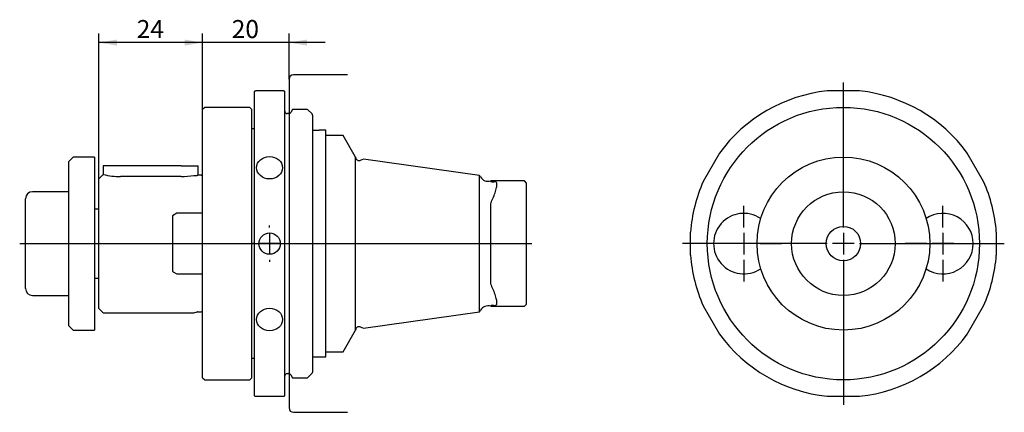
# Paper-space layout 'Blatt1' of a CAD drawing. Units: millimetres. Extents: x 30 to 167, y 61 to 115.
import ezdxf
from ezdxf.enums import TextEntityAlignment as Align
from ezdxf.lldxf.tags import DXFTag

# ---------------------------------------------------------------- set-up
doc = ezdxf.new("R2010")
doc.units = ezdxf.units.MM
for name, color, linetype in [('020846__PASSFEDER', 7, 'Continuous'), ('055986__SICHERUNG', 7, 'Continuous'), ('062966__FIXIERBOL', 7, 'Continuous'), ('082974_FRAESERAN', 7, 'Continuous'), ('084840__SCHEIBE_4', 7, 'Continuous'), ('091269_QUERLOCHB', 7, 'Continuous'), ('092010_KOMBI-FRA', 7, 'Continuous'), ('Default', 7, 'Continuous'), ('DV1_Default', 7, 'Continuous'), ('DV1_Standard', 7, 'Continuous'), ('DV2_Standard', 7, 'Continuous')]:
    doc.layers.add(name, color=color, linetype=linetype)
doc.styles.add('SEACAD_Arial', font='arial.ttf')
tags = doc.linetypes.add('CENTER2', pattern=[28.575, 19.05, -3.175, 3.175, -3.175]).pattern_tags.tags
tags[10:11] = [DXFTag(74, 4), DXFTag(75, 0), DXFTag(340, '0'), DXFTag(46, 0.0), DXFTag(50, 0.0), DXFTag(44, 0.0), DXFTag(45, 0.0)]
tags[8:9] = [DXFTag(74, 4), DXFTag(75, 0), DXFTag(340, '0'), DXFTag(46, 0.0), DXFTag(50, 0.0), DXFTag(44, 0.0), DXFTag(45, 0.0)]
tags[6:7] = [DXFTag(74, 4), DXFTag(75, 0), DXFTag(340, '0'), DXFTag(46, 0.0), DXFTag(50, 0.0), DXFTag(44, 0.0), DXFTag(45, 0.0)]
tags[4:5] = [DXFTag(74, 4), DXFTag(75, 0), DXFTag(340, '0'), DXFTag(46, 0.0), DXFTag(50, 0.0), DXFTag(44, 0.0), DXFTag(45, 0.0)]
tags = doc.linetypes.add('DASHDOT2', pattern=[12.7, 6.35, -3.175, 0, -3.175]).pattern_tags.tags
tags[10:11] = [DXFTag(74, 4), DXFTag(75, 0), DXFTag(340, '0'), DXFTag(46, 0.0), DXFTag(50, 0.0), DXFTag(44, 0.0), DXFTag(45, 0.0)]
tags[8:9] = [DXFTag(74, 4), DXFTag(75, 0), DXFTag(340, '0'), DXFTag(46, 0.0), DXFTag(50, 0.0), DXFTag(44, 0.0), DXFTag(45, 0.0)]
tags[6:7] = [DXFTag(74, 4), DXFTag(75, 0), DXFTag(340, '0'), DXFTag(46, 0.0), DXFTag(50, 0.0), DXFTag(44, 0.0), DXFTag(45, 0.0)]
tags[4:5] = [DXFTag(74, 4), DXFTag(75, 0), DXFTag(340, '0'), DXFTag(46, 0.0), DXFTag(50, 0.0), DXFTag(44, 0.0), DXFTag(45, 0.0)]
doc.dimstyles.new('Masszeichnung', dxfattribs={"dimtxt": 2.5, "dimasz": 2.5, "dimexe": 1.25, "dimexo": 0, "dimtad": 1, "dimdec": 0, "dimlfac": 1.666667, "dimtxsty": 'SEACAD_Arial', "dimblk1": '_SE_FILLED', "dimblk2": '_SE_FILLED', "dimsah": 1, "dimcen": 1.25, "dimadec": 0, "dimazin": 0, "dimtfac": 0.5, "dimtdec": 3, "dimtmove": 0, "dimatfit": 3, "dimfxl": 1, "dimarcsym": 0})

# ---------------------------------------------------------------- blocks, each defined once
blk = doc.blocks.new('DMBLK3')
at = {"layer": 'Default', "linetype": 'Continuous'}
for points in [[(52.74, 112.33), (52.74, 111.5), (55.24, 111.91)], [(69.74, 112.33), (67.24, 111.91), (69.74, 111.5)]]:
    blk.add_hatch(color=7, dxfattribs=at).paths.add_polyline_path(points)
at = {"layer": 'Default', "color": 7, "linetype": 'Continuous'}
for p, q in [((55.24, 102.62), (55.24, 113.16)), ((67.24, 106.82), (67.24, 113.16)), ((72.24, 111.91), (50.24, 111.91))]:
    blk.add_line(p, q, dxfattribs=at)
at = {"layer": 'Default', "color": 7, "linetype": 'Continuous', "style": 'SEACAD_Arial'}
blk.add_text('20', height=2.5, dxfattribs=at).set_placement((59.28, 115.04), align=Align.TOP_LEFT)
blk = doc.blocks.new('_SE_FILLED')
at = {"color": 0}
blk.add_line((0, 0), (-1, 0), dxfattribs=at)
blk.add_solid([(0, 0), (-1, -0.1665), (-1, 0.1665), (0, 0)], dxfattribs=at)
blk = doc.blocks.new('DMBLK4')
at = {"layer": 'Default', "linetype": 'Continuous'}
for points in [[(43.34, 112.33), (40.84, 111.91), (43.34, 111.5)], [(52.74, 112.33), (52.74, 111.5), (55.24, 111.91)]]:
    blk.add_hatch(color=7, dxfattribs=at).paths.add_polyline_path(points)
at = {"layer": 'Default', "color": 7, "linetype": 'Continuous'}
for p, q in [((40.84, 93.02), (40.84, 113.16)), ((55.24, 102.62), (55.24, 113.16)), ((55.24, 111.91), (40.84, 111.91))]:
    blk.add_line(p, q, dxfattribs=at)
at = {"layer": 'Default', "color": 7, "linetype": 'Continuous', "style": 'SEACAD_Arial'}
blk.add_text('24', height=2.5, dxfattribs=at).set_placement((46.08, 115.04), align=Align.TOP_LEFT)

psp = doc.layouts.new('Blatt1')

# ---------------------------------------------------------------- linework, layer by layer
at = {"layer": '020846__PASSFEDER', "color": 7, "linetype": 'Continuous'}
for p, q in [((43.8404, 94.8249), (41.4404, 94.8249)), ((41.4404, 94.8249), (41.4404, 93.6249)), ((52.2404, 94.8249), (43.8404, 94.8249)), ((52.2404, 94.8249), (54.6404, 94.8249)), ((54.6404, 93.5049), (54.6404, 94.8249)), ((54.6404, 93.5039), (54.6404, 93.5045))]:
    psp.add_line(p, q, dxfattribs=at)
at = {"layer": '055986__SICHERUNG', "color": 7, "linetype": 'Continuous'}
for p, q in [((71.4404, 99.7191), (70.5404, 99.7191)), ((72.3404, 99.7449), (71.4404, 99.7449)), ((72.3404, 68.3307), (72.3404, 99.7449)), ((70.5404, 68.3049), (71.4404, 68.3049)), ((71.4404, 68.3307), (72.3404, 68.3307))]:
    psp.add_line(p, q, dxfattribs=at)
at = {"layer": '062966__FIXIERBOL', "color": 7, "linetype": 'Continuous'}
for p, q in [((51.6404, 88.2249), (51.0404, 87.8785)), ((51.0404, 87.8785), (51.0404, 80.1713)), ((55.2404, 88.2249), (51.6404, 88.2249)), ((51.0404, 80.1713), (51.6404, 79.8249)), ((51.6404, 79.8249), (55.2404, 79.8249))]:
    psp.add_line(p, q, dxfattribs=at)
for centre, start, end in [((130.4099, 84.0249), 56.031915, 303.968085), ((158.0699, 84.0249), 0, 123.968085), ((158.0699, 84.0249), 236.031915, 0)]:
    psp.add_arc(centre, 4.2, start, end, dxfattribs=at)
at = {"layer": '082974_FRAESERAN', "color": 7, "linetype": 'Continuous'}
for p, q in [((36.6404, 91.2182), (31.6004, 91.2182)), ((30.6404, 77.7917), (30.6404, 90.2582)), ((40.8404, 88.8249), (40.2404, 88.8249)), ((40.2404, 79.2249), (40.8404, 79.2249)), ((31.6004, 76.8317), (36.6404, 76.8317))]:
    psp.add_line(p, q, dxfattribs=at)
for radius in [7.1932, 2.3932]:
    psp.add_circle((144.2399, 84.0249), radius, dxfattribs=at)
for centre, start, end in [((31.6004, 90.2582), 90, 180), ((31.6004, 77.7917), 180, 270)]:
    psp.add_arc(centre, 0.96, start, end, dxfattribs=at)
at = {"layer": '084840__SCHEIBE_4', "color": 7, "linetype": 'Continuous'}
for p, q in [((37.2404, 96.0249), (36.6404, 95.4249)), ((40.2404, 96.0249), (37.2404, 96.0249)), ((40.2404, 96.0249), (40.2404, 72.0249)), ((36.6404, 72.6249), (36.6404, 95.4249)), ((36.6404, 72.6249), (37.2404, 72.0249)), ((37.2404, 72.0249), (40.2404, 72.0249))]:
    psp.add_line(p, q, dxfattribs=at)
psp.add_circle((144.2399, 84.0249), 12, dxfattribs=at)
at = {"layer": '091269_QUERLOCHB', "color": 7, "linetype": 'Continuous'}
for p, q in [((62.5004, 105.2049), (62.4404, 105.1449)), ((62.4404, 62.9049), (62.4404, 105.1449)), ((62.5007, 105.2049), (62.6204, 105.2049)), ((66.4604, 105.2049), (62.6204, 105.2049)), ((66.4604, 105.2049), (66.58, 105.2049)), ((66.6404, 105.1449), (66.5804, 105.2049)), ((66.6404, 62.9049), (66.6404, 105.1449)), ((146.4977, 105.2049), (141.9821, 105.2049)), ((67.7204, 102.6249), (67.4952, 102.2349)), ((69.8204, 102.6249), (67.7204, 102.6249)), ((70.4349, 102.0104), (69.8204, 102.6249)), ((67.1834, 102.0549), (67.0004, 102.0549)), ((70.5404, 66.2934), (70.5404, 101.7564)), ((127.0264, 96.5702), (124.7686, 92.6596)), ((163.7112, 92.6596), (161.4535, 96.5702)), ((122.9999, 82.4273), (122.9999, 85.6226)), ((165.4799, 85.6226), (165.4799, 82.4273)), ((124.7686, 75.3902), (127.0264, 71.4796)), ((161.4535, 71.4796), (163.7112, 75.3902)), ((67.0004, 65.9949), (67.1834, 65.9949)), ((67.4952, 65.8149), (67.7204, 65.4249)), ((69.8204, 65.4249), (70.4349, 66.0395)), ((67.7204, 65.4249), (69.8204, 65.4249)), ((62.4404, 62.9049), (62.5004, 62.8449)), ((62.5007, 62.8449), (62.6204, 62.8449)), ((62.6204, 62.8449), (66.4604, 62.8449)), ((66.4604, 62.8449), (66.58, 62.8449)), ((66.5804, 62.8449), (66.6404, 62.9049)), ((141.9821, 62.8449), (146.4977, 62.8449))]:
    psp.add_line(p, q, dxfattribs=at)
psp.add_circle((64.5404, 84.0249), 1.4802, dxfattribs=at)
for centre, radius, start, end in [((144.2399, 84.0249), 21.3, 96.084747, 143.915253), ((144.2399, 84.0249), 21.3, 36.084747, 83.915253), ((67.0004, 102.4149), 0.36, 180, 270), ((67.1834, 102.4149), 0.36, 270, 330), ((70.1804, 101.7558), 0.36, 0.095493, 45), ((144.2399, 84.0249), 21.3, 156.084747, 175.698445), ((144.2399, 84.0249), 21.3, 4.301555, 23.915253), ((144.2399, 84.0249), 21.3, 184.301555, 203.915253), ((144.2399, 84.0249), 21.3, 336.084747, 355.698445), ((144.2399, 84.0249), 21.3, 216.084747, 263.915253), ((144.2399, 84.0249), 21.3, 276.084747, 323.915253), ((67.0004, 65.6349), 0.36, 90, 180), ((67.1834, 65.6349), 0.36, 30, 90), ((70.1804, 66.294), 0.36, 315, 359.904507)]:
    psp.add_arc(centre, radius, start, end, dxfattribs=at)
for centre, major_axis in [((64.5404, 94.5549), (-1.8, 0)), ((64.5404, 73.4949), (1.8, 0))]:
    psp.add_ellipse(centre, major_axis=major_axis, ratio=0.8660254, dxfattribs=at)
at = {"layer": '092010_KOMBI-FRA', "color": 7, "linetype": 'Continuous'}
for p, q in [((55.5404, 102.9249), (55.2404, 102.6249)), ((55.2404, 65.4249), (55.2404, 102.6249)), ((61.7804, 102.9249), (55.5404, 102.9249)), ((62.0804, 102.6249), (61.7804, 102.9249)), ((62.0804, 65.4249), (62.0804, 102.6249)), ((62.4404, 99.9249), (62.0804, 99.9249)), ((74.7397, 99.0249), (72.3404, 99.0249)), ((76.4797, 96.0112), (74.7397, 99.0249)), ((76.4797, 72.0387), (76.4797, 96.0112)), ((77.5774, 95.739), (77.1237, 95.5739)), ((93.7052, 93.4868), (77.5774, 95.739)), ((41.4404, 93.6249), (40.8404, 93.0249)), ((40.8404, 75.0249), (40.8404, 93.0249)), ((52.2404, 93.3201), (43.8404, 93.3201)), ((54.5198, 93.4751), (54.4577, 93.4686)), ((55.057, 93.5049), (54.6404, 93.5049)), ((93.7052, 74.5631), (93.7052, 93.4868)), ((93.8332, 93.2649), (93.7052, 93.4868)), ((95.2472, 92.7249), (95.2472, 92.6408)), ((99.9404, 92.7249), (95.2472, 92.7249)), ((95.7917, 92.5947), (95.7906, 92.5944)), ((100.2404, 92.4249), (99.9404, 92.7249)), ((100.2404, 75.6249), (100.2404, 92.4249)), ((95.7906, 90.8757), (95.7917, 90.8788)), ((95.2472, 78.6715), (95.2472, 89.3784)), ((95.7917, 77.171), (95.7906, 77.1741)), ((95.2472, 75.4091), (95.2472, 75.3249)), ((95.2472, 75.3249), (99.9404, 75.3249)), ((95.7906, 75.4555), (95.7917, 75.4552)), ((99.9404, 75.3249), (100.2404, 75.6249)), ((40.8404, 75.0249), (41.4404, 74.4249)), ((41.4404, 74.4249), (54.0404, 74.4249)), ((54.0404, 74.4249), (54.4577, 74.5368)), ((54.5198, 74.5449), (55.057, 74.5449)), ((77.5774, 72.3108), (93.7052, 74.5631)), ((93.7052, 74.5631), (93.8332, 74.7849)), ((74.7397, 69.0249), (76.4797, 72.0387)), ((77.1237, 72.476), (77.5774, 72.3108)), ((72.3404, 69.0249), (74.7397, 69.0249)), ((62.0804, 68.1249), (62.4404, 68.1249)), ((55.2404, 65.4249), (55.5404, 65.1249)), ((55.5404, 65.1249), (61.7804, 65.1249)), ((61.7804, 65.1249), (62.0804, 65.4249))]:
    psp.add_line(p, q, dxfattribs=at)
psp.add_circle((144.2399, 84.0249), 18.9, dxfattribs=at)
for centre, radius, start, end in [((76.9595, 96.0249), 0.48, 181.643708, 290), ((43.8881, 103.2956), 9.9756, 255.796416, 269.726072), ((52.2274, 102.9228), 9.6027, 270.077201, 280.882427), ((54.7571, 102.2361), 8.7727, 265.313905, 268.044379), ((55.057, 93.7449), 0.24, 270, 319.807553), ((94.8725, 93.8649), 1.2, 210, 288.194872), ((94.8725, 74.1849), 1.2, 71.805128, 150), ((54.5198, 74.3049), 0.24, 90, 105), ((55.057, 74.3049), 0.24, 40.192447, 90), ((76.9595, 72.0249), 0.48, 70, 178.356292)]:
    psp.add_arc(centre, radius, start, end, dxfattribs=at)
psp.add_open_spline([(54.6404, 93.5049), (54.6404, 93.5049), (54.6, 93.4945), (54.5198, 93.4751)], degree=3, dxfattribs=at)
for points, knots in [([(95.7906, 92.5944), (95.6904, 92.5692), (95.5742, 92.5606), (95.411, 92.5711), (95.3584, 92.5786), (95.2756, 92.6026), (95.2472, 92.6192), (95.2472, 92.6408)], [0, 0, 0, 0, 0.5, 0.5, 0.75, 0.75, 1, 1, 1, 1]), ([(95.7917, 90.8788), (95.8928, 91.1472), (95.9709, 91.397), (96.0793, 91.8535), (96.1067, 92.0469), (96.1067, 92.2821), (96.0997, 92.3487), (96.0724, 92.4596), (96.052, 92.504), (95.9707, 92.6024), (95.8928, 92.6199), (95.7917, 92.5947)], [0, 0, 0, 0, 0.25, 0.25, 0.5, 0.5, 0.625, 0.625, 0.75, 0.75, 1, 1, 1, 1]), ([(95.2472, 89.3784), (95.2472, 89.5015), (95.2753, 89.6231), (95.3575, 89.8671), (95.4104, 89.9895), (95.5739, 90.359), (95.6903, 90.6107), (95.7906, 90.8757)], [0, 0, 0, 0, 0.25, 0.25, 0.5, 0.5, 1, 1, 1, 1]), ([(95.7906, 77.1741), (95.6904, 77.4388), (95.5742, 77.6902), (95.411, 78.0589), (95.3584, 78.1803), (95.2756, 78.4257), (95.2472, 78.5488), (95.2472, 78.6715)], [0, 0, 0, 0, 0.5, 0.5, 0.75, 0.75, 1, 1, 1, 1]), ([(95.7917, 75.4552), (95.8928, 75.4299), (95.9709, 75.4475), (96.0793, 75.5792), (96.1067, 75.6894), (96.1067, 75.9246), (96.0997, 76.0123), (96.0724, 76.2056), (96.052, 76.3116), (95.9707, 76.6533), (95.8928, 76.9027), (95.7917, 77.171)], [0, 0, 0, 0, 0.25, 0.25, 0.5, 0.5, 0.625, 0.625, 0.75, 0.75, 1, 1, 1, 1]), ([(95.2472, 75.4091), (95.2472, 75.4308), (95.2753, 75.4471), (95.3575, 75.4711), (95.4104, 75.4786), (95.5739, 75.4893), (95.6903, 75.4807), (95.7906, 75.4555)], [0, 0, 0, 0, 0.25, 0.25, 0.5, 0.5, 1, 1, 1, 1])]:
    psp.add_open_spline(points, degree=3, knots=knots, dxfattribs=at)
at = {"layer": 'DV1_Default', "color": 1, "linetype": 'CENTER2'}
psp.add_line((67.2404, 106.8249), (67.2404, 61.2249), dxfattribs=at)
at = {"layer": 'DV1_Standard', "color": 1, "linetype": 'CENTER2'}
for p, q in [((75.3404, 107.4249), (67.8404, 107.4249)), ((67.8404, 60.6249), (75.3404, 60.6249))]:
    psp.add_line(p, q, dxfattribs=at)
at = {"layer": 'DV1_Standard', "color": 1, "linetype": 'DASHDOT2'}
for p, q in [((64.5404, 86.2749), (64.5404, 86.5551)), ((64.5404, 85.5249), (64.5404, 82.5249)), ((29.83, 84.0249), (100.9652, 84.0249)), ((62.2904, 84.0249), (62.0102, 84.0249)), ((66.0404, 84.0249), (63.0404, 84.0249)), ((66.7904, 84.0249), (67.0706, 84.0249)), ((64.5404, 81.7749), (64.5404, 81.4947))]:
    psp.add_line(p, q, dxfattribs=at)
at = {"layer": 'DV1_Standard', "color": 1, "linetype": 'CENTER2'}
for centre, start, end in [((67.8404, 106.8249), 90, 180), ((67.8404, 61.2249), 180, 270)]:
    psp.add_arc(centre, 0.6, start, end, dxfattribs=at)
at = {"layer": 'DV2_Standard', "color": 1, "linetype": 'DASHDOT2'}
for p, q in [((144.2399, 86.2749), (144.2399, 106.3749)), ((130.4099, 86.2749), (130.4099, 89.2749)), ((158.0699, 86.2749), (158.0699, 89.2749)), ((130.4099, 85.5249), (130.4099, 82.5249)), ((144.2399, 85.5249), (144.2399, 82.5249)), ((158.0699, 85.5249), (158.0699, 82.5249)), ((141.9899, 84.0249), (121.8899, 84.0249)), ((128.1599, 84.0249), (125.1599, 84.0249)), ((131.9099, 84.0249), (128.9099, 84.0249)), ((132.6599, 84.0249), (135.6599, 84.0249)), ((145.7399, 84.0249), (142.7399, 84.0249)), ((146.4899, 84.0249), (166.5899, 84.0249)), ((155.8199, 84.0249), (152.8199, 84.0249)), ((159.5699, 84.0249), (156.5699, 84.0249)), ((160.3199, 84.0249), (163.3199, 84.0249)), ((130.4099, 81.7749), (130.4099, 78.7749)), ((144.2399, 81.7749), (144.2399, 61.6749)), ((158.0699, 81.7749), (158.0699, 78.7749))]:
    psp.add_line(p, q, dxfattribs=at)

# ---------------------------------------------------------------- dimensions: what is measured, and where the dimension line sits
at = {"layer": 'Default', "color": 7, "linetype": 'Continuous'}
for base, p1, p2, picture, middle in [((40.8404, 111.914), (55.2404, 102.6249), (40.8404, 93.0249), 'DMBLK4', (48.0404, 111.914)), ((55.2404, 111.914), (67.2404, 106.8249), (55.2404, 102.6249), 'DMBLK3', (61.2404, 111.914))]:
    dim = psp.add_linear_dim(base=base, p1=p1, p2=p2, text='\\A1;<>', dimstyle='Masszeichnung', override={"dimdec": 2}, dxfattribs=at)
    dim.commit()
    dim.dimension.update_dxf_attribs({"geometry": picture, "text_midpoint": middle, "dimtype": 160})

doc.saveas('drawing.dxf')
